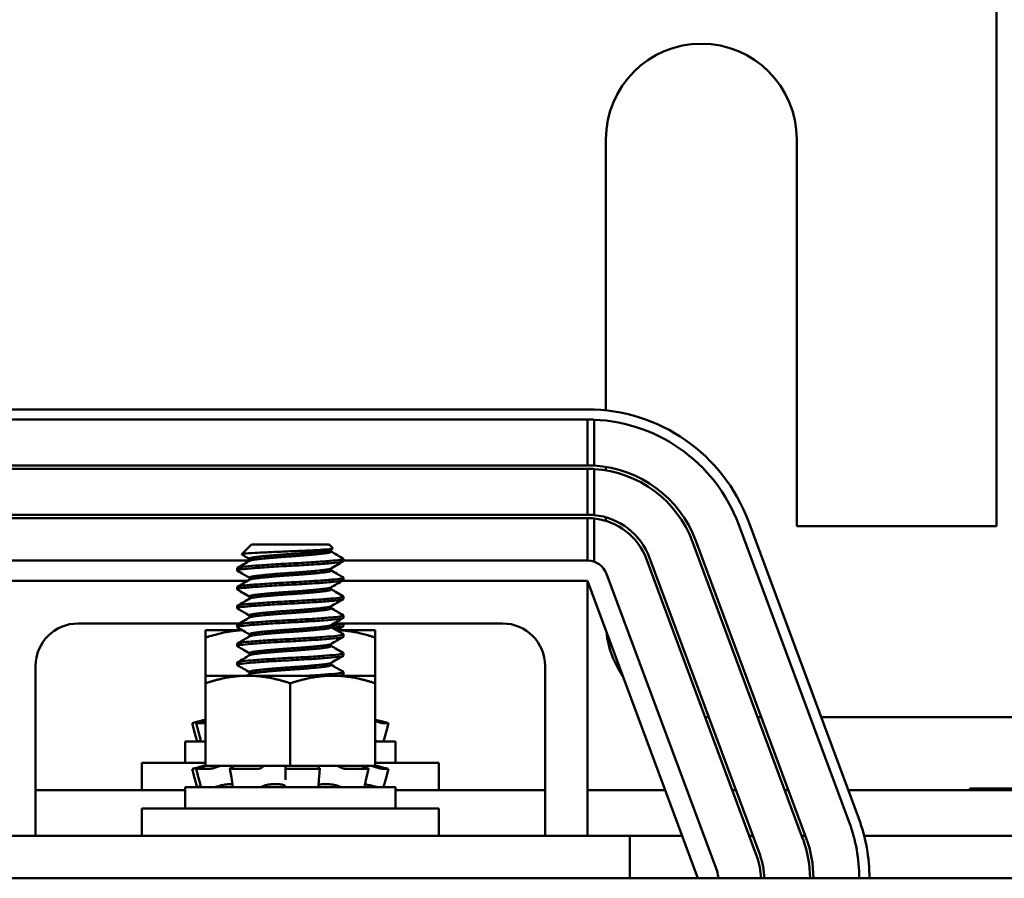
# Model space of a CAD drawing. Units: inches. Extents: x 1.5 to 64.5, y 0.7 to 50.3.
# Drawn here: x 13.5 to 16.4, y 44.5 to 47 of the extents above; entities that cross this region are included whole.
import ezdxf

# ---------------------------------------------------------------- set-up
doc = ezdxf.new("R2010")
doc.units = ezdxf.units.IN
doc.header["$LTSCALE"] = 3
doc.header["$MEASUREMENT"] = 0
doc.layers.add('Dimension (ANSI)', color=7, linetype='Continuous', lineweight=25)
doc.layers.add('Visible (ANSI)', color=7, linetype='Continuous', lineweight=50)
doc.styles.add('Note Text (ANSI)', font='tahoma.ttf')
doc.dimstyles.new('Default (ANSI)', dxfattribs={"dimscale": 3, "dimtxt": 0.16, "dimasz": 0.098425, "dimexe": 0.125, "dimexo": 0.0625, "dimgap": 0.031496, "dimtad": 0, "dimtih": 1, "dimtoh": 1, "dimzin": 0, "dimdsep": 46, "dimtxsty": 'Note Text (ANSI)', "dimcen": 0.09, "dimdle": 0.393701, "dimclrd": 256, "dimclre": 256, "dimclrt": 256, "dimadec": 0, "dimazin": 1, "dimtfac": 0.75, "dimtofl": 0, "dimtmove": 0, "dimatfit": 3, "dimfxl": 1, "dimtolj": 1, "dimtzin": 4, "dimlwd": -1, "dimlwe": -1, "dimarcsym": 0})

# ---------------------------------------------------------------- blocks, each defined once
blk = doc.blocks.new('*D31')
at = {"layer": 'Defpoints', "color": 0, "transparency": 16777216}
for p in [(20.8002, 48.613), (7.7902, 44.4587), (20.8002, 44.4587)]:
    blk.add_point(p, dxfattribs=at)
at = {"layer": 'Dimension (ANSI)', "transparency": 16777216}
for p, q in [((7.7902, 44.6462), (7.7902, 48.988)), ((20.8002, 44.6462), (20.8002, 48.988)), ((8.0855, 48.613), (12.5842, 48.613)), ((20.5049, 48.613), (16.0062, 48.613))]:
    blk.add_line(p, q, dxfattribs=at)
for points in [[(8.0855, 48.6622), (8.0855, 48.5638), (7.7902, 48.613)], [(20.5049, 48.6622), (20.5049, 48.5638), (20.8002, 48.613)]]:
    blk.add_solid(points, dxfattribs=at)
at = {"layer": 'Dimension (ANSI)', "transparency": 16777216, "insert": (12.6787, 48.8628), "char_height": 0.48, "attachment_point": 1, "style": 'Note Text (ANSI)'}
blk.add_mtext('\\A1; \\fTahoma|b0|i0;14.50 Max', dxfattribs=at)

msp = doc.modelspace()

# ---------------------------------------------------------------- linework, layer by layer
at = {"layer": 'Visible (ANSI)'}
for p, q in [((16.3742, 47.8337), (16.3742, 45.4947)), ((15.2242, 46.6337), (15.2242, 45.8358)), ((15.7862, 45.4947), (15.7862, 46.6337)), ((15.1702, 45.8387), (13.4202, 45.8387)), ((13.4202, 45.8087), (15.1702, 45.8087)), ((15.1702, 45.8087), (15.1702, 45.6737)), ((15.19, 45.6732), (15.19, 45.8083)), ((15.1702, 45.6737), (13.4202, 45.6737)), ((13.4202, 45.6637), (15.1702, 45.6637)), ((15.1702, 45.6637), (15.1702, 45.5287)), ((15.19, 45.5277), (15.19, 45.6631)), ((15.2242, 45.6694), (15.2242, 45.6593)), ((15.1702, 45.5287), (13.4202, 45.5287)), ((13.4202, 45.5187), (15.1702, 45.5187)), ((15.1702, 45.5187), (15.1702, 45.3937)), ((15.19, 45.3904), (15.19, 45.5177)), ((15.2242, 45.5211), (15.2242, 45.5107)), ((15.6155, 45.4991), (15.9405, 44.6241)), ((15.9686, 44.6346), (15.6436, 45.5096)), ((16.3742, 45.4947), (15.7862, 45.4947)), ((15.8139, 44.5771), (15.4889, 45.4521)), ((14.1806, 45.4407), (14.1521, 45.4123)), ((14.4098, 45.4407), (14.1806, 45.4407)), ((14.4098, 45.4407), (14.4206, 45.4299)), ((14.4153, 45.4262), (14.4153, 45.4199)), ((15.4795, 45.4486), (15.8045, 44.5736)), ((14.175, 45.3991), (14.175, 45.3927)), ((14.4514, 45.3921), (14.4514, 45.3991)), ((15.3436, 45.3981), (15.6686, 44.5231)), ((15.678, 44.5266), (15.353, 45.4016)), ((14.175, 45.3937), (13.4202, 45.3937)), ((14.1389, 45.3643), (14.1389, 45.3713)), ((14.4153, 45.3707), (14.4153, 45.3643)), ((15.1702, 45.3937), (14.4514, 45.3937)), ((14.175, 45.3435), (14.175, 45.3372)), ((14.4514, 45.3366), (14.4514, 45.3435)), ((15.5514, 44.4796), (15.2264, 45.3546)), ((13.4202, 45.3337), (14.1691, 45.3337)), ((14.1389, 45.3088), (14.1389, 45.3157)), ((14.4153, 45.3151), (14.4153, 45.3088)), ((14.4474, 45.3337), (15.1702, 45.3337)), ((15.1702, 45.3337), (15.1702, 44.5837)), ((15.1702, 45.3337), (15.4952, 44.4587)), ((14.175, 45.288), (14.175, 45.2816)), ((14.4514, 45.281), (14.4514, 45.288)), ((14.1389, 45.2532), (14.1389, 45.2602)), ((14.4153, 45.2596), (14.4153, 45.2532)), ((14.175, 45.2324), (14.175, 45.2261)), ((14.4514, 45.2255), (14.4514, 45.2324)), ((14.1452, 45.2087), (13.6702, 45.2087)), ((14.1389, 45.1977), (14.1389, 45.2046)), ((14.4153, 45.204), (14.4153, 45.1977)), ((14.9202, 45.2087), (14.4235, 45.2087)), ((14.4514, 45.2021), (14.4514, 45.2087)), ((14.1524, 45.1894), (14.0452, 45.1894)), ((14.0452, 45.1894), (14.0452, 45.167)), ((14.0452, 45.167), (14.0452, 45.0549)), ((14.1521, 45.1894), (14.1523, 45.1895)), ((14.175, 45.1768), (14.175, 45.1705)), ((14.5452, 45.1894), (14.4307, 45.1894)), ((14.4514, 45.1699), (14.4514, 45.1768)), ((14.5452, 45.167), (14.5452, 45.1894)), ((14.5452, 45.167), (14.5452, 45.0549)), ((14.1389, 45.1421), (14.1389, 45.1491)), ((14.4153, 45.1485), (14.4153, 45.1421)), ((14.175, 45.1213), (14.175, 45.115)), ((14.4514, 45.1143), (14.4514, 45.1213)), ((13.5452, 45.0837), (13.5452, 44.5837)), ((14.1389, 45.0866), (14.1389, 45.0935)), ((14.4153, 45.0929), (14.4153, 45.0866)), ((15.0452, 44.5837), (15.0452, 45.0837)), ((14.1702, 45.0549), (14.0452, 45.0549)), ((14.0452, 45.0549), (14.0452, 45.0325)), ((14.4202, 45.0549), (14.1702, 45.0549)), ((14.175, 45.0657), (14.175, 45.0594)), ((14.5452, 45.0549), (14.4202, 45.0549)), ((14.4514, 45.0588), (14.4514, 45.0657)), ((14.5452, 45.0325), (14.5452, 45.0549)), ((14.0452, 45.0325), (14.0452, 44.7899)), ((14.2952, 45.0325), (14.2952, 44.7899)), ((14.5452, 45.0325), (14.5452, 44.7899)), ((15.5165, 44.9327), (15.5271, 44.9327)), ((15.6712, 44.9327), (15.6818, 44.9327)), ((15.8578, 44.9327), (16.6552, 44.9327)), ((14.0063, 44.9152), (14.0133, 44.8892)), ((14.0229, 44.9197), (14.0159, 44.9178)), ((14.0251, 44.8893), (14.0184, 44.9153)), ((14.0452, 44.9152), (14.0188, 44.9152)), ((14.0404, 44.9244), (14.0229, 44.9197)), ((14.0255, 44.9178), (14.0322, 44.9197)), ((14.0404, 44.9244), (14.0404, 44.9244)), ((14.0452, 44.9244), (14.0404, 44.9244)), ((14.55, 44.9244), (14.5452, 44.9244)), ((14.5559, 44.9178), (14.5494, 44.9197)), ((14.55, 44.9244), (14.5674, 44.9197)), ((14.5674, 44.9197), (14.5744, 44.9178)), ((14.5841, 44.9152), (14.5686, 44.9152)), ((14.5841, 44.9152), (14.5771, 44.8892)), ((14.0452, 44.8612), (13.9852, 44.8612)), ((13.9852, 44.7982), (13.9852, 44.8612)), ((14.6052, 44.8612), (14.5452, 44.8612)), ((14.6052, 44.7982), (14.6052, 44.8612)), ((13.8577, 44.7982), (14.0452, 44.7982)), ((13.8577, 44.7182), (13.8577, 44.7982)), ((14.0404, 44.7899), (14.0229, 44.7852)), ((14.0404, 44.7899), (14.0404, 44.7899)), ((14.0452, 44.7899), (14.0404, 44.7899)), ((14.0452, 44.7899), (14.1313, 44.7899)), ((14.2129, 44.7899), (14.1313, 44.7899)), ((14.2129, 44.7899), (14.2952, 44.7899)), ((14.2952, 44.7899), (14.3774, 44.7899)), ((14.3782, 44.7899), (14.3774, 44.7899)), ((14.3783, 44.7899), (14.3782, 44.7899)), ((14.4248, 44.7899), (14.3783, 44.7899)), ((14.4301, 44.7899), (14.4248, 44.7899)), ((14.4629, 44.7899), (14.4301, 44.7899)), ((14.4629, 44.7899), (14.5452, 44.7899)), ((14.5452, 44.7982), (14.7327, 44.7982)), ((14.55, 44.7899), (14.5452, 44.7899)), ((14.55, 44.7899), (14.5674, 44.7852)), ((14.7327, 44.7182), (14.7327, 44.7982)), ((14.0063, 44.7807), (14.0133, 44.7547)), ((14.0229, 44.7852), (14.0159, 44.7833)), ((14.0251, 44.7548), (14.0184, 44.7808)), ((14.0554, 44.7807), (14.0188, 44.7807)), ((14.0255, 44.7833), (14.0322, 44.7852)), ((14.0749, 44.7852), (14.0693, 44.7833)), ((14.1218, 44.7556), (14.1174, 44.7817)), ((14.1195, 44.7833), (14.1238, 44.7852)), ((14.1961, 44.7807), (14.1214, 44.7807)), ((14.211, 44.7852), (14.2089, 44.7833)), ((14.2806, 44.7833), (14.2809, 44.7852)), ((14.2809, 44.7571), (14.2806, 44.7832)), ((14.3746, 44.7807), (14.2904, 44.7807)), ((14.3793, 44.7852), (14.3815, 44.7833)), ((14.3819, 44.7825), (14.3798, 44.7565)), ((14.4473, 44.7833), (14.4435, 44.7852)), ((14.5228, 44.7807), (14.4612, 44.7807)), ((14.5154, 44.7852), (14.5211, 44.7833)), ((14.525, 44.7812), (14.5193, 44.7552)), ((14.5559, 44.7833), (14.5494, 44.7852)), ((14.5674, 44.7852), (14.5744, 44.7833)), ((14.5841, 44.7807), (14.5686, 44.7807)), ((14.5841, 44.7807), (14.5771, 44.7547)), ((14.0758, 44.7279), (14.0758, 44.7267)), ((14.1141, 44.7359), (14.1248, 44.7359)), ((14.2417, 44.7359), (14.2612, 44.7359)), ((14.3896, 44.7359), (14.4075, 44.7359)), ((14.5146, 44.7319), (14.5146, 44.7267)), ((13.9852, 44.7182), (13.5452, 44.7182)), ((14.6052, 44.7267), (13.9852, 44.7267)), ((13.9852, 44.6637), (13.9852, 44.7267)), ((14.6052, 44.6637), (14.6052, 44.7267)), ((15.0452, 44.7182), (14.6052, 44.7182)), ((15.3988, 44.7182), (15.1702, 44.7182)), ((15.6068, 44.7182), (15.5961, 44.7182)), ((15.7615, 44.7182), (15.7508, 44.7182)), ((17.4529, 44.7182), (15.9375, 44.7182)), ((16.4202, 44.7232), (16.2952, 44.7232)), ((16.2952, 44.7182), (16.2952, 44.7232)), ((13.8577, 44.6637), (14.7327, 44.6637)), ((13.8577, 44.5837), (13.8577, 44.6637)), ((14.7327, 44.5837), (14.7327, 44.6637)), ((13.2952, 44.5837), (15.2952, 44.5837)), ((15.2952, 44.5837), (15.2952, 44.4587)), ((15.4488, 44.5837), (15.2952, 44.5837)), ((15.6568, 44.5837), (15.6461, 44.5837)), ((15.8114, 44.5837), (15.8008, 44.5837)), ((17.4059, 44.5837), (15.9845, 44.5837)), ((20.2952, 44.4587), (8.2952, 44.4587))]:
    msp.add_line(p, q, dxfattribs=at)
for centre, radius, start, end in [((15.5052, 46.6337), 0.281, 0, 180), ((15.1702, 45.3337), 0.505, 20.3764, 90), ((15.1702, 45.3337), 0.475, 87.6145, 90), ((15.1702, 45.3337), 0.475, 20.3764, 90), ((15.1702, 45.3337), 0.34, 86.6665, 90), ((15.1702, 45.3337), 0.33, 86.5653, 90), ((15.1702, 45.3337), 0.34, 20.3764, 86.6665), ((15.1702, 45.3337), 0.33, 20.3764, 86.5653), ((15.1702, 45.3337), 0.195, 84.181, 90), ((15.1702, 45.3337), 0.185, 83.8652, 90), ((15.1702, 45.3337), 0.195, 20.3764, 84.181), ((15.1702, 45.3337), 0.185, 20.3764, 83.8652), ((15.1702, 45.3337), 0.06, 20.3764, 90), ((13.6702, 45.0837), 0.125, 90, 180), ((14.9202, 45.0837), 0.125, 0, 90), ((15.5052, 45.2137), 0.281, 186.0448, 214.708), ((15.4952, 44.4587), 0.475, 0, 20.3764), ((15.4952, 44.4587), 0.505, 0, 20.3764), ((15.4952, 44.4587), 0.33, 0, 20.3764), ((15.4952, 44.4587), 0.34, 0, 20.3764), ((15.4952, 44.4587), 0.195, 0, 20.3764), ((15.4952, 44.4587), 0.185, 0, 20.3764), ((15.4952, 44.4587), 0.06, 0, 20.3764)]:
    msp.add_arc(centre, radius, start, end, dxfattribs=at)
for points, knots in [([(14.1524, 45.4116), (14.1515, 45.4121), (14.1522, 45.4126), (14.1573, 45.4138), (14.1635, 45.4145), (14.184, 45.4159), (14.1973, 45.4166), (14.2209, 45.4179), (14.2368, 45.4186), (14.271, 45.4201), (14.2892, 45.4208), (14.3228, 45.4222), (14.3382, 45.4229), (14.3674, 45.4243), (14.3807, 45.4251), (14.3986, 45.4263), (14.4091, 45.427), (14.4195, 45.4286), (14.4213, 45.4292), (14.4206, 45.4299)], [-3.194658, -3.194658, -3.194658, -3.194658, -3.038791, -3.038791, -2.80957, -2.80957, -2.514134, -2.514134, -2.085151, -2.085151, -1.647985, -1.647985, -1.257653, -1.257653, -0.839302, -0.839302, -0.568973, -0.568973, -0.39652, -0.39652, -0.39652, -0.39652]), ([(14.4514, 45.3991), (14.4514, 45.3979), (14.4478, 45.3968), (14.434, 45.3947), (14.4242, 45.3938), (14.3983, 45.3916), (14.382, 45.3904), (14.3451, 45.3879), (14.3249, 45.3867), (14.2845, 45.3846), (14.2647, 45.3836), (14.2264, 45.3812), (14.2085, 45.38), (14.1773, 45.3776), (14.1645, 45.3765), (14.1464, 45.3744), (14.141, 45.3732), (14.1391, 45.3718), (14.1389, 45.3715), (14.1389, 45.3713)], [-76.567867, -76.567867, -76.567867, -76.567867, -76.419842, -76.419842, -76.27714, -76.27714, -76.122348, -76.122348, -75.9641, -75.9641, -75.812997, -75.812997, -75.656499, -75.656499, -75.498587, -75.498587, -75.346, -75.346, -75.314305, -75.314305, -75.314305, -75.314305]), ([(14.1397, 45.3634), (14.1385, 45.3641), (14.1387, 45.3649), (14.1432, 45.3668), (14.1497, 45.3679), (14.1699, 45.37), (14.1837, 45.3712), (14.2163, 45.3736), (14.2347, 45.3748), (14.2735, 45.3771), (14.2935, 45.3781), (14.3337, 45.3803), (14.3536, 45.3815), (14.3893, 45.3839), (14.4048, 45.3851), (14.4299, 45.3874), (14.4393, 45.3884), (14.4493, 45.3904), (14.4514, 45.3912), (14.4514, 45.3921)], [-1.611244, -1.611244, -1.611244, -1.611244, -1.514545, -1.514545, -1.362733, -1.362733, -1.204527, -1.204527, -1.048896, -1.048896, -0.897584, -0.897584, -0.73932, -0.73932, -0.585416, -0.585416, -0.431523, -0.431523, -0.316729, -0.316729, -0.316729, -0.316729]), ([(14.1397, 45.3078), (14.1381, 45.3088), (14.1389, 45.3097), (14.1459, 45.3118), (14.1535, 45.3128), (14.1756, 45.315), (14.1902, 45.3161), (14.2241, 45.3186), (14.243, 45.3198), (14.2823, 45.322), (14.3024, 45.323), (14.3426, 45.3253), (14.3621, 45.3265), (14.3965, 45.3289), (14.4111, 45.3301), (14.4345, 45.3323), (14.443, 45.3333), (14.4501, 45.3352), (14.4514, 45.3359), (14.4514, 45.3366)], [-4.120217, -4.120217, -4.120217, -4.120217, -4.000235, -4.000235, -3.849086, -3.849086, -3.690803, -3.690803, -3.535915, -3.535915, -3.383632, -3.383632, -3.224485, -3.224485, -3.071379, -3.071379, -2.915013, -2.915013, -2.825467, -2.825467, -2.825467, -2.825467]), ([(14.4506, 45.3445), (14.4527, 45.3432), (14.4508, 45.342), (14.4391, 45.3397), (14.4297, 45.3387), (14.4045, 45.3365), (14.389, 45.3353), (14.3533, 45.3329), (14.3334, 45.3317), (14.2931, 45.3295), (14.2732, 45.3285), (14.2344, 45.3262), (14.216, 45.325), (14.1834, 45.3226), (14.1697, 45.3214), (14.1496, 45.3193), (14.1431, 45.3182), (14.1394, 45.3166), (14.1389, 45.3162), (14.1389, 45.3157)], [-74.100983, -74.100983, -74.100983, -74.100983, -73.94453, -73.94453, -73.790589, -73.790589, -73.636527, -73.636527, -73.478138, -73.478138, -73.326726, -73.326726, -73.170936, -73.170936, -73.012601, -73.012601, -72.860637, -72.860637, -72.805582, -72.805582, -72.805582, -72.805582]), ([(14.1397, 45.2523), (14.1379, 45.2534), (14.1393, 45.2545), (14.1489, 45.2567), (14.1575, 45.2577), (14.1815, 45.2599), (14.1969, 45.2611), (14.232, 45.2635), (14.2511, 45.2647), (14.2909, 45.2669), (14.3112, 45.2679), (14.351, 45.2702), (14.37, 45.2715), (14.4029, 45.2739), (14.4167, 45.275), (14.4384, 45.2772), (14.4459, 45.2783), (14.4507, 45.28), (14.4514, 45.2805), (14.4514, 45.281)], [-6.628746, -6.628746, -6.628746, -6.628746, -6.486654, -6.486654, -6.335257, -6.335257, -6.176854, -6.176854, -6.022725, -6.022725, -5.868882, -5.868882, -5.710593, -5.710593, -5.558258, -5.558258, -5.398948, -5.398948, -5.333561, -5.333561, -5.333561, -5.333561]), ([(14.4506, 45.2889), (14.4524, 45.2879), (14.4513, 45.2869), (14.4428, 45.2847), (14.4344, 45.2836), (14.4109, 45.2815), (14.3962, 45.2803), (14.3618, 45.2779), (14.3422, 45.2767), (14.302, 45.2744), (14.2819, 45.2734), (14.2426, 45.2711), (14.2238, 45.2699), (14.19, 45.2675), (14.1753, 45.2663), (14.1533, 45.2642), (14.1458, 45.2631), (14.1399, 45.2614), (14.1389, 45.2608), (14.1389, 45.2602)], [-71.590381, -71.590381, -71.590381, -71.590381, -71.459046, -71.459046, -71.302684, -71.302684, -71.149435, -71.149435, -70.990136, -70.990136, -70.837798, -70.837798, -70.682766, -70.682766, -70.524376, -70.524376, -70.373116, -70.373116, -70.294732, -70.294732, -70.294732, -70.294732]), ([(14.1397, 45.1967), (14.1396, 45.1968), (14.1395, 45.1969), (14.1378, 45.1981), (14.1402, 45.1993), (14.1524, 45.2016), (14.162, 45.2026), (14.1879, 45.2049), (14.2043, 45.2061), (14.2405, 45.2085), (14.2599, 45.2097), (14.3002, 45.2119), (14.3207, 45.2129), (14.36, 45.2153), (14.3783, 45.2165), (14.4096, 45.2189), (14.4224, 45.22), (14.442, 45.2221), (14.4483, 45.2232), (14.4511, 45.2248), (14.4514, 45.2251), (14.4514, 45.2255)], [-9.139704, -9.139704, -9.139704, -9.139704, -9.130779, -9.130779, -8.975701, -8.975701, -8.823448, -8.823448, -8.664098, -8.664098, -8.510804, -8.510804, -8.354617, -8.354617, -8.197296, -8.197296, -8.045725, -8.045725, -7.887263, -7.887263, -7.843964, -7.843964, -7.843964, -7.843964]), ([(14.4506, 45.2333), (14.452, 45.2325), (14.4516, 45.2317), (14.4458, 45.2296), (14.4383, 45.2285), (14.4165, 45.2264), (14.4027, 45.2252), (14.3697, 45.2228), (14.3506, 45.2216), (14.3109, 45.2193), (14.2906, 45.2183), (14.2508, 45.2161), (14.2317, 45.2149), (14.1967, 45.2125), (14.1812, 45.2113), (14.1573, 45.2091), (14.1488, 45.2081), (14.1406, 45.2062), (14.1389, 45.2054), (14.1389, 45.2046)], [-69.080618, -69.080618, -69.080618, -69.080618, -68.973508, -68.973508, -68.814232, -68.814232, -68.661772, -68.661772, -68.50335, -68.50335, -68.349487, -68.349487, -68.195233, -68.195233, -68.036736, -68.036736, -67.885268, -67.885268, -67.784619, -67.784619, -67.784619, -67.784619]), ([(14.4514, 45.2087), (14.451, 45.2079), (14.4488, 45.2071), (14.4391, 45.2052), (14.4297, 45.2042), (14.4165, 45.2031), (14.4159, 45.203), (14.4153, 45.203)], [-74.0483887, -74.0483887, -74.0483887, -74.0483887, -73.9445295, -73.9445295, -73.7905893, -73.7905893, -73.7834379, -73.7834379, -73.7834379, -73.7834379]), ([(14.4187, 45.1963), (14.4201, 45.1964), (14.4214, 45.1966), (14.4345, 45.1978), (14.443, 45.1988), (14.4501, 45.2007), (14.4514, 45.2014), (14.4514, 45.2021)], [-3.0884016, -3.0884016, -3.0884016, -3.0884016, -3.0713789, -3.0713789, -2.9150133, -2.9150133, -2.825467, -2.825467, -2.825467, -2.825467]), ([(14.1397, 45.1412), (14.1393, 45.1414), (14.1391, 45.1417), (14.1385, 45.1431), (14.142, 45.1443), (14.1563, 45.1465), (14.1669, 45.1475), (14.1947, 45.1498), (14.2117, 45.1511), (14.2487, 45.1535), (14.2683, 45.1546), (14.309, 45.1567), (14.3297, 45.1579), (14.3685, 45.1603), (14.3861, 45.1615), (14.4157, 45.1638), (14.4275, 45.1648), (14.445, 45.167), (14.4502, 45.1682), (14.4514, 45.1696), (14.4514, 45.1697), (14.4514, 45.1699)], [-11.649195, -11.649195, -11.649195, -11.649195, -11.617796, -11.617796, -11.463524, -11.463524, -11.3098, -11.3098, -11.151355, -11.151355, -10.998875, -10.998875, -10.839826, -10.839826, -10.683489, -10.683489, -10.532274, -10.532274, -10.373896, -10.373896, -10.353766, -10.353766, -10.353766, -10.353766]), ([(14.4506, 45.1778), (14.4517, 45.1771), (14.4517, 45.1765), (14.4482, 45.1746), (14.4418, 45.1734), (14.4221, 45.1713), (14.4093, 45.1702), (14.378, 45.1679), (14.3596, 45.1666), (14.3203, 45.1643), (14.2998, 45.1632), (14.2595, 45.161), (14.2402, 45.1599), (14.204, 45.1575), (14.1877, 45.1562), (14.1618, 45.154), (14.1522, 45.153), (14.1414, 45.151), (14.1389, 45.15), (14.1389, 45.1491)], [-66.568828, -66.568828, -66.568828, -66.568828, -66.483782, -66.483782, -66.325237, -66.325237, -66.17356, -66.17356, -66.016119, -66.016119, -65.859963, -65.859963, -65.706557, -65.706557, -65.547088, -65.547088, -65.394809, -65.394809, -65.272274, -65.272274, -65.272274, -65.272274]), ([(14.1397, 45.0856), (14.139, 45.086), (14.1388, 45.0865), (14.1397, 45.0881), (14.1443, 45.0893), (14.1608, 45.0914), (14.1727, 45.0925), (14.2023, 45.0948), (14.2199, 45.0961), (14.2577, 45.0984), (14.2774, 45.0995), (14.3179, 45.1016), (14.3383, 45.1028), (14.376, 45.1052), (14.3929, 45.1064), (14.421, 45.1087), (14.432, 45.1097), (14.4474, 45.1119), (14.4514, 45.1131), (14.4514, 45.1143)], [-14.160712, -14.160712, -14.160712, -14.160712, -14.105876, -14.105876, -13.952472, -13.952472, -13.796534, -13.796534, -13.639087, -13.639087, -13.487416, -13.487416, -13.328923, -13.328923, -13.173165, -13.173165, -13.021323, -13.021323, -12.864316, -12.864316, -12.864316, -12.864316]), ([(14.4506, 45.1222), (14.4514, 45.1218), (14.4516, 45.1213), (14.4501, 45.1196), (14.4449, 45.1184), (14.4273, 45.1162), (14.4154, 45.1152), (14.3858, 45.1129), (14.3681, 45.1116), (14.3294, 45.1092), (14.3086, 45.1081), (14.2679, 45.106), (14.2484, 45.1048), (14.2114, 45.1024), (14.1944, 45.1012), (14.1667, 45.0989), (14.1561, 45.0979), (14.1423, 45.0957), (14.1389, 45.0946), (14.1389, 45.0935)], [-64.057731, -64.057731, -64.057731, -64.057731, -63.995957, -63.995957, -63.837512, -63.837512, -63.686234, -63.686234, -63.529794, -63.529794, -63.370809, -63.370809, -63.218235, -63.218235, -63.059689, -63.059689, -62.905974, -62.905974, -62.761694, -62.761694, -62.761694, -62.761694]), ([(14.4506, 45.0667), (14.4511, 45.0664), (14.4514, 45.0661), (14.4515, 45.0645), (14.4475, 45.0633), (14.4318, 45.0611), (14.4207, 45.0601), (14.3926, 45.0578), (14.3757, 45.0566), (14.3542, 45.0552), (14.3514, 45.055), (14.3485, 45.0549)], [-61.5461794, -61.5461794, -61.5461794, -61.5461794, -61.5076733, -61.5076733, -61.3474877, -61.3474877, -61.195624, -61.195624, -61.039777, -61.039777, -61.0164285, -61.0164285, -61.0164285, -61.0164285]), ([(14.4367, 45.0549), (14.439, 45.0552), (14.441, 45.0554), (14.4485, 45.0567), (14.4514, 45.0578), (14.4514, 45.0588)], [-15.5500095, -15.5500095, -15.5500095, -15.5500095, -15.5083524, -15.5083524, -15.37488, -15.37488, -15.37488, -15.37488]), ([(14.0063, 44.9152), (14.0063, 44.9152), (14.0065, 44.9153), (14.0074, 44.9155), (14.0081, 44.9157), (14.0099, 44.9162), (14.011, 44.9165), (14.0134, 44.9171), (14.0147, 44.9175), (14.0159, 44.9178)], [-0.03828151, -0.03828151, -0.03828151, -0.03828151, -0.0293661, -0.0293661, -0.01957728, -0.01957728, -0.00978864, -0.00978864, 0, 0, 0, 0]), ([(14.0255, 44.9178), (14.0243, 44.9175), (14.0231, 44.9171), (14.021, 44.9165), (14.0201, 44.9162), (14.0189, 44.9157), (14.0185, 44.9155), (14.0183, 44.9153), (14.0184, 44.9152), (14.0188, 44.9152)], [-0.1530952, -0.1530952, -0.1530952, -0.1530952, -0.14330656, -0.14330656, -0.13351792, -0.13351792, -0.12372911, -0.12372911, -0.11394031, -0.11394031, -0.11394031, -0.11394031]), ([(14.0404, 44.9244), (14.0389, 44.924), (14.0373, 44.9235), (14.0315, 44.922), (14.027, 44.9208), (14.0229, 44.9197)], [-0.34902268, -0.34902268, -0.34902268, -0.34902268, -0.3360897, -0.3360897, -0.3035424, -0.3035424, -0.3035424, -0.3035424]), ([(14.0322, 44.9197), (14.0362, 44.9208), (14.0403, 44.922), (14.0443, 44.9232), (14.0447, 44.9234), (14.0452, 44.9235)], [-0.5587079, -0.5587079, -0.5587079, -0.5587079, -0.5261606, -0.5261606, -0.52212123, -0.52212123, -0.52212123, -0.52212123]), ([(14.5559, 44.9178), (14.557, 44.9175), (14.5584, 44.9171), (14.561, 44.9165), (14.5623, 44.9162), (14.5646, 44.9157), (14.5657, 44.9155), (14.5675, 44.9153), (14.5682, 44.9152), (14.5686, 44.9152)], [-0.1530952, -0.1530952, -0.1530952, -0.1530952, -0.14330656, -0.14330656, -0.13351792, -0.13351792, -0.12372911, -0.12372911, -0.11394031, -0.11394031, -0.11394031, -0.11394031]), ([(14.5841, 44.9152), (14.5841, 44.9152), (14.5839, 44.9153), (14.583, 44.9155), (14.5822, 44.9157), (14.5805, 44.9162), (14.5794, 44.9165), (14.577, 44.9171), (14.5757, 44.9175), (14.5744, 44.9178)], [-0.0391549, -0.0391549, -0.0391549, -0.0391549, -0.0293661, -0.0293661, -0.01957728, -0.01957728, -0.00978864, -0.00978864, 0, 0, 0, 0]), ([(14.0288, 44.8635), (14.0278, 44.8632), (14.0267, 44.8629), (14.0247, 44.8623), (14.0237, 44.8621), (14.0221, 44.8616), (14.0215, 44.8615), (14.0209, 44.8613), (14.0207, 44.8612), (14.0207, 44.8612)], [0, 0, 0, 0, 0.00859945, 0.00859945, 0.01840172, 0.01840172, 0.02821181, 0.02821181, 0.03593854, 0.03593854, 0.03593854, 0.03593854]), ([(14.5549, 44.8612), (14.5545, 44.8612), (14.554, 44.8613), (14.5525, 44.8615), (14.5515, 44.8616), (14.5493, 44.8621), (14.5481, 44.8623), (14.5463, 44.8628), (14.5458, 44.8629), (14.5452, 44.8631)], [0, 0, 0, 0, 0.0085914, 0.0085914, 0.01840146, 0.01840146, 0.02820421, 0.02820421, 0.03274799, 0.03274799, 0.03274799, 0.03274799]), ([(14.0404, 44.7899), (14.0389, 44.7895), (14.0373, 44.789), (14.0315, 44.7875), (14.027, 44.7863), (14.0229, 44.7852)], [-0.34902268, -0.34902268, -0.34902268, -0.34902268, -0.3360897, -0.3360897, -0.3035424, -0.3035424, -0.3035424, -0.3035424]), ([(14.0322, 44.7852), (14.0362, 44.7863), (14.0403, 44.7875), (14.0453, 44.789), (14.0466, 44.7895), (14.0479, 44.7899)], [-0.5587079, -0.5587079, -0.5587079, -0.5587079, -0.5261606, -0.5261606, -0.51322763, -0.51322763, -0.51322763, -0.51322763]), ([(14.0917, 44.7899), (14.09, 44.7895), (14.0883, 44.789), (14.0823, 44.7875), (14.0783, 44.7863), (14.0749, 44.7852)], [-0.34902268, -0.34902268, -0.34902268, -0.34902268, -0.3360897, -0.3360897, -0.3035424, -0.3035424, -0.3035424, -0.3035424]), ([(14.1238, 44.7852), (14.1264, 44.7863), (14.1286, 44.7875), (14.1306, 44.789), (14.131, 44.7895), (14.1313, 44.7899)], [-0.5587079, -0.5587079, -0.5587079, -0.5587079, -0.5261606, -0.5261606, -0.51322763, -0.51322763, -0.51322763, -0.51322763]), ([(14.2208, 44.7899), (14.2195, 44.7895), (14.2183, 44.789), (14.2144, 44.7875), (14.2123, 44.7863), (14.211, 44.7852)], [-0.34902268, -0.34902268, -0.34902268, -0.34902268, -0.3360897, -0.3360897, -0.3035424, -0.3035424, -0.3035424, -0.3035424]), ([(14.2809, 44.7852), (14.2811, 44.7863), (14.2806, 44.7875), (14.2787, 44.789), (14.2781, 44.7895), (14.2773, 44.7899)], [-0.5587079, -0.5587079, -0.5587079, -0.5587079, -0.5261606, -0.5261606, -0.51322763, -0.51322763, -0.51322763, -0.51322763]), ([(14.3782, 44.7899), (14.3779, 44.7895), (14.3777, 44.789), (14.3774, 44.7875), (14.378, 44.7863), (14.3793, 44.7852)], [-0.34902268, -0.34902268, -0.34902268, -0.34902268, -0.3360897, -0.3360897, -0.3035424, -0.3035424, -0.3035424, -0.3035424]), ([(14.4435, 44.7852), (14.4412, 44.7863), (14.4382, 44.7875), (14.4332, 44.789), (14.4317, 44.7895), (14.4301, 44.7899)], [-0.5587079, -0.5587079, -0.5587079, -0.5587079, -0.5261606, -0.5261606, -0.51322763, -0.51322763, -0.51322763, -0.51322763]), ([(14.504, 44.7899), (14.5047, 44.7895), (14.5056, 44.789), (14.509, 44.7875), (14.5121, 44.7863), (14.5154, 44.7852)], [-0.34902268, -0.34902268, -0.34902268, -0.34902268, -0.3360897, -0.3360897, -0.3035424, -0.3035424, -0.3035424, -0.3035424]), ([(14.5494, 44.7852), (14.5455, 44.7863), (14.5411, 44.7875), (14.5349, 44.789), (14.5331, 44.7895), (14.5314, 44.7899)], [-0.5587079, -0.5587079, -0.5587079, -0.5587079, -0.5261606, -0.5261606, -0.51322763, -0.51322763, -0.51322763, -0.51322763]), ([(14.0063, 44.7807), (14.0063, 44.7807), (14.0065, 44.7808), (14.0074, 44.781), (14.0081, 44.7812), (14.0099, 44.7817), (14.011, 44.782), (14.0134, 44.7826), (14.0147, 44.783), (14.0159, 44.7833)], [-0.03828151, -0.03828151, -0.03828151, -0.03828151, -0.0293661, -0.0293661, -0.01957728, -0.01957728, -0.00978864, -0.00978864, 0, 0, 0, 0]), ([(14.0255, 44.7833), (14.0243, 44.783), (14.0231, 44.7826), (14.021, 44.782), (14.0201, 44.7817), (14.0189, 44.7812), (14.0185, 44.781), (14.0183, 44.7808), (14.0184, 44.7807), (14.0188, 44.7807)], [-0.1530952, -0.1530952, -0.1530952, -0.1530952, -0.14330656, -0.14330656, -0.13351792, -0.13351792, -0.12372911, -0.12372911, -0.11394031, -0.11394031, -0.11394031, -0.11394031]), ([(14.0554, 44.7807), (14.0561, 44.7807), (14.0571, 44.7808), (14.0593, 44.781), (14.0606, 44.7812), (14.0631, 44.7817), (14.0645, 44.782), (14.067, 44.7826), (14.0683, 44.783), (14.0693, 44.7833)], [-0.0391549, -0.0391549, -0.0391549, -0.0391549, -0.0293661, -0.0293661, -0.01957728, -0.01957728, -0.00978864, -0.00978864, 0, 0, 0, 0]), ([(14.1195, 44.7833), (14.1187, 44.783), (14.118, 44.7826), (14.1173, 44.782), (14.1173, 44.7817), (14.1176, 44.7812), (14.1181, 44.781), (14.1195, 44.7808), (14.1204, 44.7807), (14.1214, 44.7807)], [-0.1530952, -0.1530952, -0.1530952, -0.1530952, -0.14330656, -0.14330656, -0.13351792, -0.13351792, -0.12372911, -0.12372911, -0.11394031, -0.11394031, -0.11394031, -0.11394031]), ([(14.1961, 44.7807), (14.1973, 44.7807), (14.1987, 44.7808), (14.2014, 44.781), (14.2027, 44.7812), (14.205, 44.7817), (14.2061, 44.782), (14.2079, 44.7826), (14.2085, 44.783), (14.2089, 44.7833)], [-0.0391549, -0.0391549, -0.0391549, -0.0391549, -0.0293661, -0.0293661, -0.01957728, -0.01957728, -0.00978864, -0.00978864, 0, 0, 0, 0]), ([(14.2806, 44.7833), (14.2805, 44.783), (14.2807, 44.7826), (14.2816, 44.782), (14.2824, 44.7817), (14.2841, 44.7812), (14.2853, 44.781), (14.2877, 44.7808), (14.2891, 44.7807), (14.2904, 44.7807)], [-0.1530952, -0.1530952, -0.1530952, -0.1530952, -0.14330656, -0.14330656, -0.13351792, -0.13351792, -0.12372911, -0.12372911, -0.11394031, -0.11394031, -0.11394031, -0.11394031]), ([(14.3746, 44.7807), (14.3758, 44.7807), (14.3771, 44.7808), (14.3792, 44.781), (14.3801, 44.7812), (14.3813, 44.7817), (14.3817, 44.782), (14.382, 44.7826), (14.3819, 44.783), (14.3815, 44.7833)], [-0.0391549, -0.0391549, -0.0391549, -0.0391549, -0.0293661, -0.0293661, -0.01957728, -0.01957728, -0.00978864, -0.00978864, 0, 0, 0, 0]), ([(14.4473, 44.7833), (14.4479, 44.783), (14.4489, 44.7826), (14.4511, 44.782), (14.4524, 44.7817), (14.4549, 44.7812), (14.4562, 44.781), (14.4589, 44.7808), (14.4601, 44.7807), (14.4612, 44.7807)], [-0.1530952, -0.1530952, -0.1530952, -0.1530952, -0.14330656, -0.14330656, -0.13351792, -0.13351792, -0.12372911, -0.12372911, -0.11394031, -0.11394031, -0.11394031, -0.11394031]), ([(14.5228, 44.7807), (14.5236, 44.7807), (14.5242, 44.7808), (14.525, 44.781), (14.5251, 44.7812), (14.5248, 44.7817), (14.5243, 44.782), (14.523, 44.7826), (14.5221, 44.783), (14.5211, 44.7833)], [-0.0391549, -0.0391549, -0.0391549, -0.0391549, -0.0293661, -0.0293661, -0.01957728, -0.01957728, -0.00978864, -0.00978864, 0, 0, 0, 0]), ([(14.5559, 44.7833), (14.557, 44.783), (14.5584, 44.7826), (14.561, 44.782), (14.5623, 44.7817), (14.5646, 44.7812), (14.5657, 44.781), (14.5675, 44.7808), (14.5682, 44.7807), (14.5686, 44.7807)], [-0.1530952, -0.1530952, -0.1530952, -0.1530952, -0.14330656, -0.14330656, -0.13351792, -0.13351792, -0.12372911, -0.12372911, -0.11394031, -0.11394031, -0.11394031, -0.11394031]), ([(14.5841, 44.7807), (14.5841, 44.7807), (14.5839, 44.7808), (14.583, 44.781), (14.5822, 44.7812), (14.5805, 44.7817), (14.5794, 44.782), (14.577, 44.7826), (14.5757, 44.783), (14.5744, 44.7833)], [-0.0391549, -0.0391549, -0.0391549, -0.0391549, -0.0293661, -0.0293661, -0.01957728, -0.01957728, -0.00978864, -0.00978864, 0, 0, 0, 0]), ([(14.0288, 44.729), (14.0278, 44.7287), (14.0267, 44.7284), (14.0247, 44.7278), (14.0237, 44.7276), (14.0221, 44.7271), (14.0215, 44.727), (14.0209, 44.7268), (14.0207, 44.7267), (14.0207, 44.7267)], [0, 0, 0, 0, 0.00859945, 0.00859945, 0.01840172, 0.01840172, 0.02821181, 0.02821181, 0.03593854, 0.03593854, 0.03593854, 0.03593854]), ([(14.08, 44.729), (14.079, 44.7287), (14.078, 44.7284), (14.0756, 44.7278), (14.0744, 44.7276), (14.0719, 44.7271), (14.0708, 44.727), (14.0689, 44.7268), (14.0681, 44.7267), (14.0674, 44.7267)], [0, 0, 0, 0, 0.00859945, 0.00859945, 0.01840172, 0.01840172, 0.02821181, 0.02821181, 0.03680973, 0.03680973, 0.03680973, 0.03680973]), ([(14.08, 44.729), (14.0821, 44.7296), (14.0843, 44.7302), (14.0908, 44.7319), (14.0953, 44.7329), (14.1035, 44.7345), (14.1078, 44.7352), (14.1125, 44.7357), (14.1133, 44.7358), (14.1141, 44.7359)], [0.31874729, 0.31874729, 0.31874729, 0.31874729, 0.3360897, 0.3360897, 0.368637, 0.368637, 0.39988107, 0.39988107, 0.40654747, 0.40654747, 0.40654747, 0.40654747]), ([(14.13, 44.7267), (14.1291, 44.7267), (14.1283, 44.7268), (14.127, 44.727), (14.1265, 44.7271), (14.1261, 44.7275), (14.126, 44.7276), (14.126, 44.7277)], [0, 0, 0, 0, 0.0085914, 0.0085914, 0.01840146, 0.01840146, 0.02331253, 0.02331253, 0.02331253, 0.02331253]), ([(14.2133, 44.729), (14.2128, 44.7287), (14.2122, 44.7284), (14.2104, 44.7278), (14.2094, 44.7276), (14.207, 44.7271), (14.2057, 44.727), (14.2033, 44.7268), (14.2022, 44.7267), (14.2011, 44.7267)], [0, 0, 0, 0, 0.00859945, 0.00859945, 0.01840172, 0.01840172, 0.02821181, 0.02821181, 0.03680973, 0.03680973, 0.03680973, 0.03680973]), ([(14.2133, 44.729), (14.2144, 44.7296), (14.2157, 44.7302), (14.22, 44.7319), (14.2234, 44.7329), (14.2305, 44.7345), (14.2346, 44.7352), (14.2398, 44.7357), (14.2407, 44.7358), (14.2417, 44.7359)], [0.31874729, 0.31874729, 0.31874729, 0.31874729, 0.3360897, 0.3360897, 0.368637, 0.368637, 0.39988107, 0.39988107, 0.40654747, 0.40654747, 0.40654747, 0.40654747]), ([(14.2612, 44.7359), (14.262, 44.7358), (14.2628, 44.7357), (14.2673, 44.7352), (14.2706, 44.7345), (14.2757, 44.7329), (14.2779, 44.7319), (14.28, 44.7302), (14.2805, 44.7296), (14.2807, 44.729)], [0.45570283, 0.45570283, 0.45570283, 0.45570283, 0.46236923, 0.46236923, 0.49361331, 0.49361331, 0.5261606, 0.5261606, 0.54350301, 0.54350301, 0.54350301, 0.54350301]), ([(14.2905, 44.7267), (14.2894, 44.7267), (14.2883, 44.7268), (14.286, 44.727), (14.2849, 44.7271), (14.283, 44.7276), (14.2822, 44.7278), (14.2812, 44.7284), (14.2809, 44.7287), (14.2807, 44.729)], [0, 0, 0, 0, 0.0085914, 0.0085914, 0.01840146, 0.01840146, 0.02820421, 0.02820421, 0.03681057, 0.03681057, 0.03681057, 0.03681057]), ([(14.3781, 44.7286), (14.378, 44.7284), (14.378, 44.7283), (14.3776, 44.7278), (14.3771, 44.7276), (14.3757, 44.7271), (14.3748, 44.727), (14.3728, 44.7268), (14.3718, 44.7267), (14.3707, 44.7267)], [0.00390513, 0.00390513, 0.00390513, 0.00390513, 0.00859945, 0.00859945, 0.01840172, 0.01840172, 0.02821181, 0.02821181, 0.03680973, 0.03680973, 0.03680973, 0.03680973]), ([(14.3782, 44.732), (14.3787, 44.7326), (14.3795, 44.7332), (14.3822, 44.7345), (14.3846, 44.7352), (14.3883, 44.7357), (14.3889, 44.7358), (14.3896, 44.7359)], [0.34851192, 0.34851192, 0.34851192, 0.34851192, 0.368637, 0.368637, 0.39988107, 0.39988107, 0.40654747, 0.40654747, 0.40654747, 0.40654747]), ([(14.4075, 44.7359), (14.4084, 44.7358), (14.4094, 44.7357), (14.4146, 44.7352), (14.419, 44.7345), (14.4269, 44.7329), (14.431, 44.7319), (14.4365, 44.7302), (14.4383, 44.7296), (14.4398, 44.729)], [0.45570283, 0.45570283, 0.45570283, 0.45570283, 0.46236923, 0.46236923, 0.49361331, 0.49361331, 0.5261606, 0.5261606, 0.54350301, 0.54350301, 0.54350301, 0.54350301]), ([(14.4528, 44.7267), (14.4519, 44.7267), (14.4509, 44.7268), (14.4486, 44.727), (14.4473, 44.7271), (14.4447, 44.7276), (14.4435, 44.7278), (14.4414, 44.7284), (14.4406, 44.7287), (14.4398, 44.729)], [0, 0, 0, 0, 0.0085914, 0.0085914, 0.01840146, 0.01840146, 0.02820421, 0.02820421, 0.03681057, 0.03681057, 0.03681057, 0.03681057]), ([(14.5146, 44.7279), (14.5154, 44.7277), (14.5163, 44.7275), (14.5184, 44.7271), (14.5196, 44.727), (14.5215, 44.7268), (14.5223, 44.7267), (14.5229, 44.7267)], [0.01140041, 0.01140041, 0.01140041, 0.01140041, 0.01840172, 0.01840172, 0.02821181, 0.02821181, 0.03680973, 0.03680973, 0.03680973, 0.03680973]), ([(14.5152, 44.7353), (14.5179, 44.7349), (14.5209, 44.7343), (14.5278, 44.7329), (14.5322, 44.7319), (14.539, 44.7302), (14.5414, 44.7296), (14.5436, 44.729)], [0.46919904, 0.46919904, 0.46919904, 0.46919904, 0.49361331, 0.49361331, 0.5261606, 0.5261606, 0.54350301, 0.54350301, 0.54350301, 0.54350301]), ([(14.5549, 44.7267), (14.5545, 44.7267), (14.554, 44.7268), (14.5525, 44.727), (14.5515, 44.7271), (14.5493, 44.7276), (14.5481, 44.7278), (14.5458, 44.7284), (14.5447, 44.7287), (14.5436, 44.729)], [0, 0, 0, 0, 0.0085914, 0.0085914, 0.01840146, 0.01840146, 0.02820421, 0.02820421, 0.03681057, 0.03681057, 0.03681057, 0.03681057]), ([(14.5137, 44.7272), (14.5136, 44.7271), (14.5134, 44.727), (14.5127, 44.7268), (14.5122, 44.7267), (14.5115, 44.7267)], [0.02022853, 0.02022853, 0.02022853, 0.02022853, 0.02821181, 0.02821181, 0.03680973, 0.03680973, 0.03680973, 0.03680973])]:
    msp.add_open_spline(points, degree=3, knots=knots, dxfattribs=at)
for points, weights, knots in [([(14.4143, 45.4256), (14.4112, 45.4238), (14.3992, 45.4222), (14.3646, 45.4176), (14.2952, 45.413), (14.2258, 45.4083), (14.1911, 45.4037), (14.175, 45.4015), (14.175, 45.3991)], [0.937060581203, 0.949479532131, 1, 0.866025403784, 1, 0.866025403784, 1, 0.933012701892, 0.933012701892], [0.008466868, 0.008466868, 0.008466868, 0.009157509, 0.009157509, 0.010989011, 0.010989011, 0.012820513, 0.012820513, 0.013736264, 0.013736264, 0.013736264]), ([(14.4153, 45.4199), (14.4153, 45.4174), (14.3992, 45.4153), (14.3646, 45.4106), (14.2952, 45.406), (14.2258, 45.4014), (14.1911, 45.3968), (14.1792, 45.3952), (14.1761, 45.3933)], [0.933012701892, 0.933012701892, 1, 0.866025403784, 1, 0.866025403784, 1, 0.949479532131, 0.937060581203], [0.008241758, 0.008241758, 0.008241758, 0.009157509, 0.009157509, 0.010989011, 0.010989011, 0.012820513, 0.012820513, 0.013511154, 0.013511154, 0.013511154]), ([(14.4143, 45.3701), (14.4112, 45.3683), (14.3992, 45.3667), (14.3646, 45.362), (14.2952, 45.3574), (14.2258, 45.3528), (14.1911, 45.3481), (14.175, 45.346), (14.175, 45.3435)], [0.937060581203, 0.949479532131, 1, 0.866025403784, 1, 0.866025403784, 1, 0.933012701892, 0.933012701892], [0.019455879, 0.019455879, 0.019455879, 0.02014652, 0.02014652, 0.021978022, 0.021978022, 0.023809524, 0.023809524, 0.024725275, 0.024725275, 0.024725275]), ([(14.4153, 45.3643), (14.4153, 45.3619), (14.3992, 45.3597), (14.3646, 45.3551), (14.2952, 45.3505), (14.2258, 45.3458), (14.1911, 45.3412), (14.1792, 45.3396), (14.1761, 45.3378)], [0.933012701892, 0.933012701892, 1, 0.866025403784, 1, 0.866025403784, 1, 0.949479532131, 0.937060581203], [0.019230769, 0.019230769, 0.019230769, 0.02014652, 0.02014652, 0.021978022, 0.021978022, 0.023809524, 0.023809524, 0.024500165, 0.024500165, 0.024500165]), ([(14.4143, 45.3145), (14.4112, 45.3127), (14.3992, 45.3111), (14.3646, 45.3065), (14.2952, 45.3018), (14.2258, 45.2972), (14.1911, 45.2926), (14.175, 45.2904), (14.175, 45.288)], [0.937060581203, 0.949479532131, 1, 0.866025403784, 1, 0.866025403784, 1, 0.933012701892, 0.933012701892], [0.03044489, 0.03044489, 0.03044489, 0.031135531, 0.031135531, 0.032967033, 0.032967033, 0.034798535, 0.034798535, 0.035714286, 0.035714286, 0.035714286]), ([(14.4153, 45.3088), (14.4153, 45.3063), (14.3992, 45.3042), (14.3646, 45.2995), (14.2952, 45.2949), (14.2258, 45.2903), (14.1911, 45.2856), (14.1792, 45.284), (14.1761, 45.2822)], [0.933012701892, 0.933012701892, 1, 0.866025403784, 1, 0.866025403784, 1, 0.949479532131, 0.937060581203], [0.03021978, 0.03021978, 0.03021978, 0.031135531, 0.031135531, 0.032967033, 0.032967033, 0.034798535, 0.034798535, 0.035489176, 0.035489176, 0.035489176]), ([(14.4143, 45.259), (14.4112, 45.2571), (14.3992, 45.2555), (14.3646, 45.2509), (14.2952, 45.2463), (14.2258, 45.2417), (14.1911, 45.237), (14.175, 45.2349), (14.175, 45.2324)], [0.937060581203, 0.949479532131, 1, 0.866025403784, 1, 0.866025403784, 1, 0.933012701892, 0.933012701892], [0.041433901, 0.041433901, 0.041433901, 0.042124542, 0.042124542, 0.043956044, 0.043956044, 0.045787546, 0.045787546, 0.046703297, 0.046703297, 0.046703297]), ([(14.4153, 45.2532), (14.4153, 45.2508), (14.3992, 45.2486), (14.3646, 45.244), (14.2952, 45.2393), (14.2258, 45.2347), (14.1911, 45.2301), (14.1792, 45.2285), (14.1761, 45.2267)], [0.933012701892, 0.933012701892, 1, 0.866025403784, 1, 0.866025403784, 1, 0.949479532131, 0.937060581203], [0.041208791, 0.041208791, 0.041208791, 0.042124542, 0.042124542, 0.043956044, 0.043956044, 0.045787546, 0.045787546, 0.046478187, 0.046478187, 0.046478187]), ([(14.4143, 45.2034), (14.4112, 45.2016), (14.3992, 45.2), (14.3646, 45.1954), (14.2952, 45.1907), (14.2258, 45.1861), (14.1911, 45.1815), (14.175, 45.1793), (14.175, 45.1768)], [0.937060581203, 0.949479532131, 1, 0.866025403784, 1, 0.866025403784, 1, 0.933012701892, 0.933012701892], [0.052422912, 0.052422912, 0.052422912, 0.053113553, 0.053113553, 0.054945055, 0.054945055, 0.056776557, 0.056776557, 0.057692308, 0.057692308, 0.057692308]), ([(14.4153, 45.1977), (14.4153, 45.1952), (14.3992, 45.193), (14.3646, 45.1884), (14.2952, 45.1838), (14.2258, 45.1792), (14.1911, 45.1745), (14.1792, 45.1729), (14.1761, 45.1711)], [0.933012701892, 0.933012701892, 1, 0.866025403784, 1, 0.866025403784, 1, 0.949479532131, 0.937060581203], [0.052197802, 0.052197802, 0.052197802, 0.053113553, 0.053113553, 0.054945055, 0.054945055, 0.056776557, 0.056776557, 0.057467198, 0.057467198, 0.057467198]), ([(14.4143, 45.1479), (14.4112, 45.146), (14.3992, 45.1444), (14.3646, 45.1398), (14.2952, 45.1352), (14.2258, 45.1305), (14.1911, 45.1259), (14.175, 45.1238), (14.175, 45.1213)], [0.937060581203, 0.949479532131, 1, 0.866025403784, 1, 0.866025403784, 1, 0.933012701892, 0.933012701892], [0.063411923, 0.063411923, 0.063411923, 0.064102564, 0.064102564, 0.065934066, 0.065934066, 0.067765568, 0.067765568, 0.068681319, 0.068681319, 0.068681319]), ([(14.4153, 45.1421), (14.4153, 45.1396), (14.3992, 45.1375), (14.3646, 45.1329), (14.2952, 45.1282), (14.2258, 45.1236), (14.1911, 45.119), (14.1792, 45.1174), (14.1761, 45.1156)], [0.933012701892, 0.933012701892, 1, 0.866025403784, 1, 0.866025403784, 1, 0.949479532131, 0.937060581203], [0.063186813, 0.063186813, 0.063186813, 0.064102564, 0.064102564, 0.065934066, 0.065934066, 0.067765568, 0.067765568, 0.068456209, 0.068456209, 0.068456209]), ([(14.4143, 45.0923), (14.4112, 45.0905), (14.3992, 45.0889), (14.3646, 45.0843), (14.2952, 45.0796), (14.2258, 45.075), (14.1911, 45.0704), (14.175, 45.0682), (14.175, 45.0657)], [0.937060581203, 0.949479532131, 1, 0.866025403784, 1, 0.866025403784, 1, 0.933012701892, 0.933012701892], [0.074400934, 0.074400934, 0.074400934, 0.075091575, 0.075091575, 0.076923077, 0.076923077, 0.078754579, 0.078754579, 0.07967033, 0.07967033, 0.07967033]), ([(14.4153, 45.0866), (14.4153, 45.0841), (14.3992, 45.0819), (14.3646, 45.0773), (14.2952, 45.0727), (14.2258, 45.068), (14.1911, 45.0634), (14.1792, 45.0618), (14.1761, 45.06)], [0.933012701892, 0.933012701892, 1, 0.866025403784, 1, 0.866025403784, 1, 0.949479532131, 0.937060581203], [0.074175824, 0.074175824, 0.074175824, 0.075091575, 0.075091575, 0.076923077, 0.076923077, 0.078754579, 0.078754579, 0.07944522, 0.07944522, 0.07944522])]:
    msp.add_rational_spline(points, weights, degree=2, knots=knots, dxfattribs=at)
for points in [[(14.4204, 45.4292), (14.4183, 45.428), (14.4163, 45.4268), (14.4143, 45.4256)], [(14.175, 45.3985), (14.1675, 45.4029), (14.1599, 45.4072), (14.1524, 45.4116)], [(14.4153, 45.4205), (14.4263, 45.4141), (14.4373, 45.4077), (14.4484, 45.4013)], [(14.4484, 45.4013), (14.4497, 45.4006), (14.4507, 45.3998), (14.4514, 45.3991)], [(14.1397, 45.3722), (14.1518, 45.3793), (14.164, 45.3863), (14.1761, 45.3933)], [(14.4506, 45.3912), (14.4385, 45.3842), (14.4264, 45.3771), (14.4143, 45.3701)], [(14.175, 45.3429), (14.1633, 45.3497), (14.1515, 45.3566), (14.1397, 45.3634)], [(14.1397, 45.3167), (14.1518, 45.3237), (14.164, 45.3307), (14.1761, 45.3378)], [(14.4153, 45.365), (14.4271, 45.3581), (14.4389, 45.3513), (14.4506, 45.3445)], [(14.175, 45.2873), (14.1633, 45.2942), (14.1515, 45.301), (14.1397, 45.3078)], [(14.4506, 45.3356), (14.4385, 45.3286), (14.4264, 45.3216), (14.4143, 45.3145)], [(14.4153, 45.3094), (14.4271, 45.3026), (14.4389, 45.2957), (14.4506, 45.2889)], [(14.1397, 45.2611), (14.1518, 45.2681), (14.164, 45.2752), (14.1761, 45.2822)], [(14.4506, 45.2801), (14.4385, 45.273), (14.4264, 45.266), (14.4143, 45.259)], [(14.175, 45.2318), (14.1633, 45.2386), (14.1515, 45.2455), (14.1397, 45.2523)], [(14.4153, 45.2538), (14.4271, 45.247), (14.4389, 45.2402), (14.4506, 45.2333)], [(14.1397, 45.2056), (14.1518, 45.2126), (14.164, 45.2196), (14.1761, 45.2267)], [(14.4506, 45.2245), (14.4385, 45.2175), (14.4264, 45.2105), (14.4143, 45.2034)], [(14.175, 45.1762), (14.1633, 45.1831), (14.1515, 45.1899), (14.1397, 45.1967)], [(14.4153, 45.1983), (14.4271, 45.1914), (14.4389, 45.1846), (14.4506, 45.1778)], [(14.4506, 45.2011), (14.4439, 45.1972), (14.4372, 45.1933), (14.4305, 45.1895)], [(14.1397, 45.15), (14.1518, 45.157), (14.164, 45.1641), (14.1761, 45.1711)], [(14.4506, 45.169), (14.4385, 45.1619), (14.4264, 45.1549), (14.4143, 45.1479)], [(14.175, 45.1207), (14.1633, 45.1275), (14.1515, 45.1344), (14.1397, 45.1412)], [(14.4153, 45.1427), (14.4271, 45.1359), (14.4389, 45.1291), (14.4506, 45.1222)], [(14.1397, 45.0945), (14.1518, 45.1015), (14.164, 45.1085), (14.1761, 45.1156)], [(14.4506, 45.1134), (14.4385, 45.1064), (14.4264, 45.0993), (14.4143, 45.0923)], [(14.175, 45.0651), (14.1633, 45.072), (14.1515, 45.0788), (14.1397, 45.0856)], [(14.4153, 45.0872), (14.4271, 45.0803), (14.4389, 45.0735), (14.4506, 45.0667)], [(14.1672, 45.0549), (14.1702, 45.0566), (14.1731, 45.0583), (14.1761, 45.06)], [(14.4506, 45.0578), (14.4489, 45.0569), (14.4472, 45.0559), (14.4455, 45.0549)], [(14.5494, 44.9197), (14.548, 44.9201), (14.5466, 44.9205), (14.5452, 44.9209)], [(14.0207, 44.8612), (14.0183, 44.8706), (14.0158, 44.8799), (14.0133, 44.8892)], [(14.0322, 44.8613), (14.0299, 44.8706), (14.0275, 44.88), (14.0251, 44.8893)], [(14.5771, 44.8892), (14.5746, 44.8799), (14.5721, 44.8706), (14.5696, 44.8612)], [(14.0288, 44.8635), (14.0297, 44.8637), (14.0306, 44.8639), (14.0315, 44.8642)], [(14.0326, 44.8612), (14.0323, 44.8612), (14.0322, 44.8613), (14.0322, 44.8613)], [(14.5696, 44.8612), (14.5696, 44.8612), (14.5696, 44.8612), (14.5696, 44.8612)], [(14.281, 44.7483), (14.281, 44.7513), (14.281, 44.7542), (14.2809, 44.7571)], [(14.3798, 44.7565), (14.379, 44.7472), (14.3784, 44.7379), (14.3781, 44.7286)], [(14.0207, 44.7267), (14.0183, 44.7361), (14.0158, 44.7454), (14.0133, 44.7547)], [(14.0322, 44.7268), (14.0299, 44.7361), (14.0275, 44.7455), (14.0251, 44.7548)], [(14.0288, 44.729), (14.0297, 44.7292), (14.0306, 44.7294), (14.0315, 44.7297)], [(14.126, 44.7277), (14.1247, 44.737), (14.1233, 44.7463), (14.1218, 44.7556)], [(14.5193, 44.7552), (14.5173, 44.7459), (14.5154, 44.7365), (14.5137, 44.7272)], [(14.5771, 44.7547), (14.5746, 44.7454), (14.5721, 44.7361), (14.5696, 44.7267)], [(14.0326, 44.7267), (14.0323, 44.7267), (14.0322, 44.7268), (14.0322, 44.7268)], [(14.5696, 44.7267), (14.5696, 44.7267), (14.5696, 44.7267), (14.5696, 44.7267)]]:
    msp.add_open_spline(points, degree=3, dxfattribs=at)
for points, weights in [([(14.0452, 45.167), (14.103, 45.1863), (14.1532, 45.1889)], [1.90687183186, 2.03282802426, 2.05122299793]), ([(14.431, 45.1892), (14.484, 45.1874), (14.5452, 45.167)], [2.0530866927, 2.04061682534, 1.90687183186]), ([(14.0452, 45.0325), (14.1122, 45.0549), (14.1702, 45.0549)], [1.90687183186, 2.05436888136, 2.05436888136]), ([(14.1702, 45.0549), (14.2282, 45.0549), (14.2952, 45.0325)], [2.05436888136, 2.05436888136, 1.90687183186]), ([(14.2952, 45.0325), (14.3622, 45.0549), (14.4202, 45.0549)], [1.90687183186, 2.05436888136, 2.05436888136]), ([(14.4202, 45.0549), (14.4782, 45.0549), (14.5452, 45.0325)], [2.05436888136, 2.05436888136, 1.90687183186])]:
    msp.add_rational_spline(points, weights, degree=2, dxfattribs=at)

# ---------------------------------------------------------------- dimensions: what is measured, and where the dimension line sits
at = {"layer": 'Dimension (ANSI)'}
dim = msp.add_linear_dim(base=(20.8002, 48.613), p1=(7.7902, 44.4587), p2=(20.8002, 44.4587), text=' \\fTahoma|b0|i0;14.50 Max', dimstyle='Default (ANSI)', override={"dimgap": 0.031496, "dimtih": 0, "dimtoh": 0, "dimdec": 2, "dimtol": 0, "dimlim": 0, "dimtp": 0, "dimtm": 0, "dimtdec": 2, "dimatfit": 1}, dxfattribs=at)
dim.commit()
dim.dimension.update_dxf_attribs({"geometry": '*D31', "text_midpoint": (14.2952, 48.613), "dimtype": 160})

doc.saveas('drawing.dxf')
